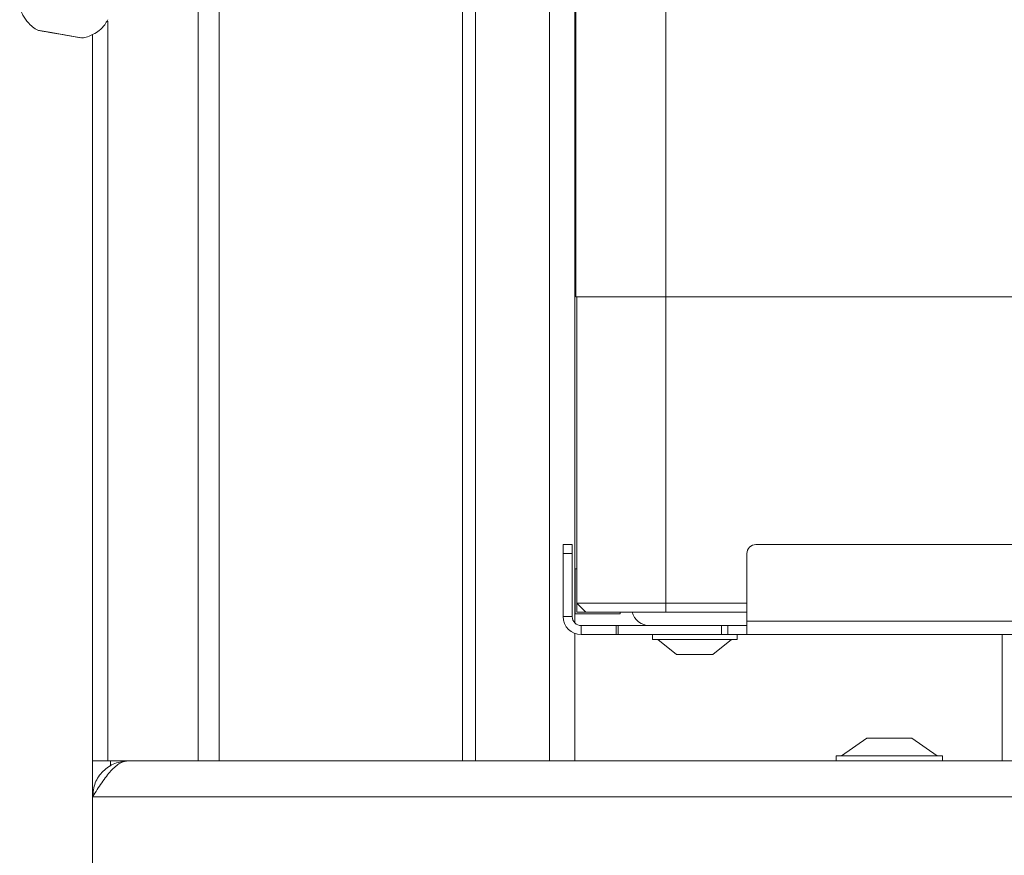
# Model space of a CAD drawing. Extents: x 11729 to 15143, y -1661 to 515.
# Drawn here: x 12923 to 13033, y -150 to -57 of the extents above; entities that cross this region are included whole.
import ezdxf

# ---------------------------------------------------------------- set-up
doc = ezdxf.new("R2010")
doc.units = 0
doc.header["$LTSCALE"] = 5
doc.layers.add('Bemaßungen(Brunner)', color=7, linetype='Continuous', lineweight=25)
doc.layers.add('LAYER16', color=30, linetype='Continuous')
doc.styles.add('Brunner 2014', font='arial.ttf', dxfattribs={"height": 35})
doc.dimstyles.new('Brunner 2014', dxfattribs={"dimscale": 5, "dimtxt": 35, "dimasz": 5, "dimexe": 3.175, "dimexo": 0, "dimgap": 0.762, "dimtad": 1, "dimdec": 0, "dimrnd": 1e-08, "dimtxsty": 'Brunner 2014', "dimcen": 0.09, "dimdle": 10, "dimclrd": 7, "dimclre": 7, "dimclrt": 7, "dimadec": 1, "dimazin": 2, "dimtfac": 0.666667, "dimtdec": 0, "dimtmove": 0, "dimatfit": 3, "dimldrblk": 'Filled-1', "dimfxl": 1, "dimtolj": 1, "dimlwd": 5, "dimlwe": 5, "dimarcsym": 0})

# ---------------------------------------------------------------- blocks, each defined once
blk = doc.blocks.new('*D266')
at = {"layer": 'Bemaßungen(Brunner)', "color": 7, "linetype": 'Continuous', "lineweight": 5}
for p, q in [((12984.98, 192.02), (12984.98, 110.45)), ((13599.98, -87.98), (13599.98, 142.2)), ((13574.98, 126.32), (13009.98, 126.32))]:
    blk.add_line(p, q, dxfattribs=at)
at = {"layer": 'Bemaßungen(Brunner)', "color": 7, "lineweight": 5}
for points in [[(13009.98, 130.49), (13009.98, 122.16), (12984.98, 126.32)], [(13574.98, 130.49), (13574.98, 122.16), (13599.98, 126.32)]]:
    blk.add_solid(points, dxfattribs=at)
at = {"layer": 'Defpoints', "color": 0, "lineweight": 5}
for p in [(12984.98, 192.02), (12984.98, 126.32), (13599.98, -87.98)]:
    blk.add_point(p, dxfattribs=at)
at = {"layer": 'Bemaßungen(Brunner)', "color": 7, "lineweight": 5, "insert": (13292.48, 148), "char_height": 35, "attachment_point": 5, "style": 'Brunner 2014'}
blk.add_mtext('\\A1;615', dxfattribs=at)
blk = doc.blocks.new('Filled-1')
at = {"color": 0}
for p, q in [((0, 0), (-1, 0.1667)), ((-1, 0.1667), (-1, -0.1667)), ((-1, 0), (0, 0)), ((-1, -0.1667), (0, 0))]:
    blk.add_line(p, q, dxfattribs=at)
at = {"color": 0, "flags": 128}
blk.add_lwpolyline([(-1, -0.1667), (0, 0), (-1, 0.1667), (-1, -0.1667)], dxfattribs=at)
at = {"color": 0}
blk.add_solid([(-1, -0.1667), (0, 0), (-1, 0.1667), (-1, -0.1667)], dxfattribs=at)

msp = doc.modelspace()

# ---------------------------------------------------------------- linework, layer by layer
at = {"color": 7, "linetype": 'Continuous', "lineweight": 18}
for p, q in [((12984.98, -87.98), (12984.98, 192.02)), ((12994.98, -87.98), (12994.98, 192.02)), ((12926.53, -58.62), (12925.41, -58.43)), ((12925.41, -58.43), (12926.57, -58.63)), ((12928.81, -59.02), (12926.53, -58.62)), ((12926.53, -58.62), (12926.53, -58.62)), ((12926.57, -58.63), (12928.84, -59.02)), ((12929.96, -59.22), (12928.81, -59.02)), ((12928.81, -59.02), (12928.81, -59.02)), ((12928.84, -59.02), (12929.96, -59.22)), ((12984.98, -87.98), (12994.98, -87.98)), ((12985.08, -121.98), (12985.08, -87.98)), ((12994.98, -87.98), (13599.98, -87.98)), ((12994.98, -121.98), (12994.98, -87.98)), ((12984.58, -115.48), (12983.58, -115.48)), ((12983.58, -115.48), (12983.58, -116.48)), ((12984.58, -116.48), (12984.58, -115.48)), ((13634.48, -115.48), (13004.98, -115.48)), ((12983.58, -116.48), (12984.58, -116.48)), ((12983.58, -116.48), (12983.58, -123.48)), ((12984.58, -116.48), (12984.58, -123.48)), ((13003.98, -116.48), (13003.98, -123.98)), ((12984.9, -118.16), (12985.08, -118.16)), ((12984.9, -123.16), (12984.9, -118.16)), ((12985.08, -121.98), (12985.08, -122.98)), ((12994.98, -121.98), (12985.08, -121.98)), ((12985.08, -121.98), (12986.08, -122.98)), ((13003.98, -121.98), (12994.98, -121.98)), ((12994.98, -121.98), (12994.98, -122.98)), ((12984.58, -123.48), (12983.58, -123.48)), ((12989.9, -123.16), (12984.9, -123.16)), ((12985.08, -122.98), (12986.08, -122.98)), ((12986.08, -122.98), (12994.98, -122.98)), ((12989.9, -122.98), (12989.9, -123.16)), ((12994.98, -122.98), (13003.98, -122.98)), ((12985.58, -124.48), (12985.58, -125.48)), ((12985.58, -124.48), (12989.48, -124.48)), ((12989.48, -124.48), (12989.48, -125.48)), ((12989.68, -124.48), (12989.48, -124.48)), ((12989.68, -124.48), (12989.68, -125.48)), ((12989.68, -124.48), (12993.18, -124.48)), ((12993.18, -124.48), (13003.98, -124.48)), ((13001.17, -124.48), (13001.17, -125.48)), ((13001.87, -125.48), (13001.87, -124.48)), ((13635.48, -123.98), (13003.98, -123.98)), ((13003.98, -123.98), (13003.98, -125.48)), ((12985.58, -125.48), (12989.48, -125.48)), ((12989.68, -125.48), (12989.48, -125.48)), ((12989.68, -125.48), (13001.17, -125.48)), ((12993.48, -126.03), (12993.48, -125.48)), ((13001.17, -125.48), (13001.87, -125.48)), ((13003.98, -125.48), (13001.87, -125.48)), ((13002.88, -125.48), (13002.88, -126.03)), ((13003.98, -125.48), (13635.48, -125.48)), ((13002.88, -126.03), (12993.48, -126.03)), ((12996.18, -127.68), (12994.08, -126.03)), ((13002.28, -126.03), (13000.18, -127.68)), ((13000.18, -127.68), (12996.18, -127.68)), ((13014.5, -138.93), (13017.3, -136.98)), ((13017.3, -136.98), (13018.16, -136.98)), ((13018.16, -136.98), (13022.3, -136.98)), ((13022.3, -136.98), (13025.1, -138.93)), ((13013.9, -139.48), (13013.9, -138.93)), ((13013.9, -138.93), (13015.93, -138.93)), ((13015.93, -138.93), (13025.7, -138.93)), ((13025.7, -138.93), (13025.7, -139.48))]:
    msp.add_line(p, q, dxfattribs=at)
at = {"color": 7, "linetype": 'Continuous', "lineweight": 18, "flags": 128}
msp.add_lwpolyline([(12926.44, -58.61), (12927.34, -58.76), (12928.3, -58.93), (12929.17, -59.08), (12929.81, -59.19), (12930.13, -59.25), (12930.07, -59.24), (12929.65, -59.16), (12928.94, -59.04), (12928.03, -58.88), (12927.07, -58.71), (12926.2, -58.56), (12925.56, -58.45), (12925.25, -58.4), (12925.3, -58.41), (12925.72, -58.48), (12926.44, -58.61)], dxfattribs=at)
at = {"color": 7, "linetype": 'Continuous', "lineweight": 18}
for centre, radius, start, end in [((13004.98, -116.48), 1, 90, 180), ((12985.58, -123.48), 2, 180, 270), ((12985.58, -123.48), 1, 180, 270), ((12993.18, -122.48), 2, 194.4775, 270)]:
    msp.add_arc(centre, radius, start, end, dxfattribs=at)
for points, knots in [([(12925.25, -58.39), (12925.15, -58.34), (12924.83, -58.18), (12924.28, -57.72), (12923.7, -57), (12923.32, -56.2), (12923.25, -55.7), (12923.22, -55.51)], [0, 0, 0, 0, 0.09109, 0.289407, 0.58493, 0.841909, 1, 1, 1, 1]), ([(12933.01, -57.23), (12932.9, -57.42), (12932.65, -57.87), (12932.09, -58.41), (12931.44, -58.85), (12930.79, -59.11), (12930.35, -59.23), (12930.13, -59.25), (12930.11, -59.25)], [0, 0, 0, 0, 0.1781803, 0.4165139, 0.6298362, 0.8191654, 0.9833792, 1, 1, 1, 1])]:
    msp.add_open_spline(points, degree=3, knots=knots, dxfattribs=at)
at = {"layer": 'LAYER16', "linetype": 'Continuous', "lineweight": 18}
for p, q in [((12972.41, -139.48), (12972.41, 47.02)), ((12973.83, 47.02), (12973.83, -139.48)), ((12982.04, 47.02), (12982.04, -139.48)), ((12984.87, -124.18), (12984.87, 47.02)), ((12945.36, -139.48), (12945.36, -17.04)), ((12943.06, -27.3), (12943.06, -139.48)), ((12933.02, -139.48), (12933.02, -57.38)), ((12931.32, -58.87), (12931.32, -139.48)), ((12984.87, -139.48), (12984.87, -125.35)), ((13032.31, -125.48), (13032.31, -139.48)), ((12931.32, -139.48), (12933.02, -139.48)), ((12931.32, -139.48), (12931.32, -143.48)), ((12933.02, -139.48), (12935.32, -139.48)), ((12933.32, -139.48), (12933.32, -140.09)), ((13670.49, -139.48), (12935.32, -139.48)), ((12931.32, -143.48), (13675.32, -143.48)), ((12931.32, -143.48), (12931.32, -156.48))]:
    msp.add_line(p, q, dxfattribs=at)
msp.add_open_spline([(12931.32, -143.48), (12931.66, -142.94), (12932.34, -141.87), (12933.36, -140.54), (12934.35, -139.64), (12935, -139.53), (12935.32, -139.48)], degree=3, knots=[0, 0, 0, 0, 0.254649, 0.509541, 0.764434, 1, 1, 1, 1], dxfattribs=at)
msp.add_open_spline([(12935.32, -139.48), (12934.79, -139.54), (12933.75, -139.66), (12932.42, -140.58), (12931.5, -141.9), (12931.38, -142.95), (12931.32, -143.48)], degree=3, dxfattribs=at)

# ---------------------------------------------------------------- dimensions: what is measured, and where the dimension line sits
at = {"layer": 'Bemaßungen(Brunner)', "lineweight": 5}
dim = msp.add_linear_dim(base=(12984.98, 126.32), p1=(13599.98, -87.98), p2=(12984.98, 192.02), angle=180, dimstyle='Brunner 2014', dxfattribs=at)
dim.commit()
dim.dimension.update_dxf_attribs({"geometry": '*D266', "text_midpoint": (13292.48, 148)})

doc.saveas('drawing.dxf')
